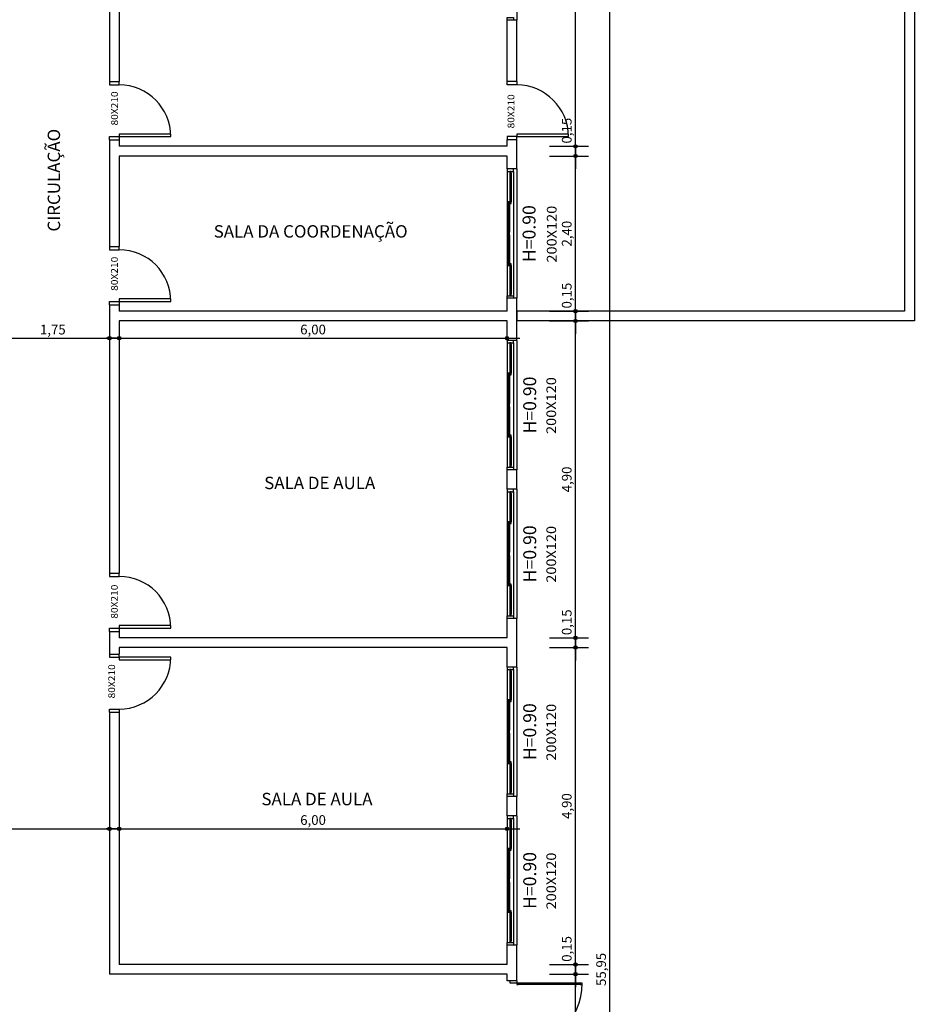
# Model space of a CAD drawing. Units: millimetres. Extents: x 1944 to 2101, y -88 to -3.
# Drawn here: x 2017 to 2031, y -53 to -38 of the extents above; entities that cross this region are included whole.
import ezdxf
from ezdxf.enums import TextEntityAlignment as Align

# ---------------------------------------------------------------- set-up
doc = ezdxf.new("R2010")
doc.units = ezdxf.units.MM
doc.header["$LTSCALE"] = 0.8
for name, color, linetype in [('COTA', 13, 'Continuous'), ('ESPECARQ', 1, 'Continuous'), ('ESQUADRIA', 1, 'Continuous'), ('MURO', 1, 'Continuous'), ('PAREDE', 4, 'Continuous'), ('VIDRO', 1, 'Continuous')]:
    doc.layers.add(name, color=color, linetype=linetype)
doc.styles.add('REGUA60', font='verdana.TTF')
doc.styles.add('REGUA80', font='verdana.TTF')
doc.styles.get("Standard").update_dxf_attribs({"font": 'verdana.TTF'})
doc.dimstyles.new('ISO-25', dxfattribs={"dimtxt": 2.5, "dimasz": 2.5, "dimexe": 1.25, "dimexo": 0.625, "dimtad": 1, "dimtxsty": 'Standard', "dimcen": 2.5, "dimadec": 0, "dimazin": 0, "dimtfac": 1, "dimtmove": 0, "dimatfit": 3, "dimfxl": 0, "dimarcsym": 0})

# ---------------------------------------------------------------- blocks, each defined once
blk = doc.blocks.new('INDESQ2')
at = {"layer": 'ESPECARQ', "color": 0, "style": 'REGUA60', "width": 1.1}
blk.add_attdef('COD', text='', height=1.5, dxfattribs=at).set_placement((-0.08, -2.05), align=Align.CENTER)
blk = doc.blocks.new('COTAPT')
at = {"color": 0, "linetype": 'ByBlock'}
blk.add_line((0, 0), (200, 0), dxfattribs=at)
at = {"color": 6, "linetype": 'ByBlock'}
blk.add_lwpolyline([(-20, 20), (20, 20), (20, -20), (-20, -20)], close=True, dxfattribs=at)
blk = doc.blocks.new('*D129')
at = {"layer": 'COTA', "color": 0, "lineweight": -2}
for p, q in [((2025.425, -52.987), (2026.025, -52.987)), ((2025.825, -55.386), (2025.825, -52.988))]:
    blk.add_line(p, q, dxfattribs=at)
at = {"layer": 'Defpoints', "color": 0}
for p in [(2025.125, -52.987), (2025.825, -52.987), (2025.125, -55.387)]:
    blk.add_point(p, dxfattribs=at)
at = {"layer": 'COTA', "color": 0, "lineweight": -2, "xscale": 0.001, "yscale": 0.001, "zscale": 0.001}
for p, rotation in [((2025.825, -52.987), 90), ((2025.825, -55.387), 270)]:
    blk.add_blockref('COTAPT', p, dxfattribs=dict(at, rotation=rotation))
at = {"layer": 'COTA', "color": 2, "insert": (2025.71, -54.187), "char_height": 0.15, "attachment_point": 5, "rotation": 90, "style": 'REGUA60'}
blk.add_mtext('2,40', dxfattribs=at)
blk = doc.blocks.new('*D130')
at = {"layer": 'COTA', "color": 0, "lineweight": -2}
for p, q in [((2025.825, -52.837), (2025.825, -52.355)), ((2025.425, -52.837), (2026.025, -52.837)), ((2025.825, -52.986), (2025.825, -52.838))]:
    blk.add_line(p, q, dxfattribs=at)
at = {"layer": 'Defpoints', "color": 0}
for p in [(2025.125, -52.837), (2025.825, -52.837), (2025.125, -52.987)]:
    blk.add_point(p, dxfattribs=at)
at = {"layer": 'COTA', "color": 0, "lineweight": -2, "xscale": 0.001, "yscale": 0.001, "zscale": 0.001}
for p, rotation in [((2025.825, -52.837), 90), ((2025.825, -52.987), 270)]:
    blk.add_blockref('COTAPT', p, dxfattribs=dict(at, rotation=rotation))
at = {"layer": 'COTA', "color": 2, "insert": (2025.71, -52.595), "char_height": 0.15, "attachment_point": 5, "rotation": 90, "style": 'REGUA60'}
blk.add_mtext('0,15', dxfattribs=at)
blk = doc.blocks.new('*D131')
at = {"layer": 'COTA', "color": 0, "lineweight": -2}
for p, q in [((2025.425, -47.937), (2026.025, -47.937)), ((2025.825, -52.836), (2025.825, -47.938))]:
    blk.add_line(p, q, dxfattribs=at)
at = {"layer": 'Defpoints', "color": 0}
for p in [(2025.125, -47.937), (2025.825, -47.937), (2025.125, -52.837)]:
    blk.add_point(p, dxfattribs=at)
at = {"layer": 'COTA', "color": 0, "lineweight": -2, "xscale": 0.001, "yscale": 0.001, "zscale": 0.001}
for p, rotation in [((2025.825, -47.937), 90), ((2025.825, -52.837), 270)]:
    blk.add_blockref('COTAPT', p, dxfattribs=dict(at, rotation=rotation))
at = {"layer": 'COTA', "color": 2, "insert": (2025.71, -50.387), "char_height": 0.15, "attachment_point": 5, "rotation": 90, "style": 'REGUA60'}
blk.add_mtext('4,90', dxfattribs=at)
blk = doc.blocks.new('*D132')
at = {"layer": 'COTA', "color": 0, "lineweight": -2}
for p, q in [((2025.825, -47.787), (2025.825, -47.305)), ((2025.425, -47.787), (2026.025, -47.787)), ((2025.825, -47.936), (2025.825, -47.788))]:
    blk.add_line(p, q, dxfattribs=at)
at = {"layer": 'Defpoints', "color": 0}
for p in [(2025.125, -47.787), (2025.825, -47.787), (2025.125, -47.937)]:
    blk.add_point(p, dxfattribs=at)
at = {"layer": 'COTA', "color": 0, "lineweight": -2, "xscale": 0.001, "yscale": 0.001, "zscale": 0.001}
for p, rotation in [((2025.825, -47.787), 90), ((2025.825, -47.937), 270)]:
    blk.add_blockref('COTAPT', p, dxfattribs=dict(at, rotation=rotation))
at = {"layer": 'COTA', "color": 2, "insert": (2025.71, -47.545), "char_height": 0.15, "attachment_point": 5, "rotation": 90, "style": 'REGUA60'}
blk.add_mtext('0,15', dxfattribs=at)
blk = doc.blocks.new('*D133')
at = {"layer": 'COTA', "color": 0, "lineweight": -2}
for p, q in [((2025.425, -42.887), (2026.025, -42.887)), ((2025.825, -47.786), (2025.825, -42.888))]:
    blk.add_line(p, q, dxfattribs=at)
at = {"layer": 'Defpoints', "color": 0}
for p in [(2025.125, -42.887), (2025.825, -42.887), (2025.125, -47.787)]:
    blk.add_point(p, dxfattribs=at)
at = {"layer": 'COTA', "color": 0, "lineweight": -2, "xscale": 0.001, "yscale": 0.001, "zscale": 0.001}
for p, rotation in [((2025.825, -42.887), 90), ((2025.825, -47.787), 270)]:
    blk.add_blockref('COTAPT', p, dxfattribs=dict(at, rotation=rotation))
at = {"layer": 'COTA', "color": 2, "insert": (2025.71, -45.337), "char_height": 0.15, "attachment_point": 5, "rotation": 90, "style": 'REGUA60'}
blk.add_mtext('4,90', dxfattribs=at)
blk = doc.blocks.new('*D134')
at = {"layer": 'COTA', "color": 0, "lineweight": -2}
for p, q in [((2025.825, -42.737), (2025.825, -42.255)), ((2025.425, -42.737), (2026.025, -42.737)), ((2025.825, -42.886), (2025.825, -42.738))]:
    blk.add_line(p, q, dxfattribs=at)
at = {"layer": 'Defpoints', "color": 0}
for p in [(2025.125, -42.737), (2025.825, -42.737), (2025.125, -42.887)]:
    blk.add_point(p, dxfattribs=at)
at = {"layer": 'COTA', "color": 0, "lineweight": -2, "xscale": 0.001, "yscale": 0.001, "zscale": 0.001}
for p, rotation in [((2025.825, -42.737), 90), ((2025.825, -42.887), 270)]:
    blk.add_blockref('COTAPT', p, dxfattribs=dict(at, rotation=rotation))
at = {"layer": 'COTA', "color": 2, "insert": (2025.71, -42.495), "char_height": 0.15, "attachment_point": 5, "rotation": 90, "style": 'REGUA60'}
blk.add_mtext('0,15', dxfattribs=at)
blk = doc.blocks.new('*D135')
at = {"layer": 'COTA', "color": 0, "lineweight": -2}
for p, q in [((2025.425, -40.337), (2026.025, -40.337)), ((2025.825, -42.736), (2025.825, -40.338))]:
    blk.add_line(p, q, dxfattribs=at)
at = {"layer": 'Defpoints', "color": 0}
for p in [(2025.125, -40.337), (2025.825, -40.337), (2025.125, -42.737)]:
    blk.add_point(p, dxfattribs=at)
at = {"layer": 'COTA', "color": 0, "lineweight": -2, "xscale": 0.001, "yscale": 0.001, "zscale": 0.001}
for p, rotation in [((2025.825, -40.337), 90), ((2025.825, -42.737), 270)]:
    blk.add_blockref('COTAPT', p, dxfattribs=dict(at, rotation=rotation))
at = {"layer": 'COTA', "color": 2, "insert": (2025.71, -41.537), "char_height": 0.15, "attachment_point": 5, "rotation": 90, "style": 'REGUA60'}
blk.add_mtext('2,40', dxfattribs=at)
blk = doc.blocks.new('*D136')
at = {"layer": 'COTA', "color": 0, "lineweight": -2}
for p, q in [((2025.825, -40.187), (2025.825, -39.705)), ((2025.425, -40.187), (2026.025, -40.187)), ((2025.825, -40.336), (2025.825, -40.188))]:
    blk.add_line(p, q, dxfattribs=at)
at = {"layer": 'Defpoints', "color": 0}
for p in [(2025.125, -40.187), (2025.125, -40.337), (2025.825, -40.187)]:
    blk.add_point(p, dxfattribs=at)
at = {"layer": 'COTA', "color": 0, "lineweight": -2, "xscale": 0.001, "yscale": 0.001, "zscale": 0.001}
for p, rotation in [((2025.825, -40.187), 90), ((2025.825, -40.337), 270)]:
    blk.add_blockref('COTAPT', p, dxfattribs=dict(at, rotation=rotation))
at = {"layer": 'COTA', "color": 2, "insert": (2025.71, -39.945), "char_height": 0.15, "attachment_point": 5, "rotation": 90, "style": 'REGUA60'}
blk.add_mtext('0,15', dxfattribs=at)
blk = doc.blocks.new('*D137')
at = {"layer": 'COTA', "color": 0, "lineweight": -2}
for p, q in [((2025.425, -35.287), (2026.025, -35.287)), ((2025.825, -40.186), (2025.825, -35.288))]:
    blk.add_line(p, q, dxfattribs=at)
at = {"layer": 'Defpoints', "color": 0}
for p in [(2025.125, -35.287), (2025.825, -35.287), (2025.125, -40.187)]:
    blk.add_point(p, dxfattribs=at)
at = {"layer": 'COTA', "color": 0, "lineweight": -2, "xscale": 0.001, "yscale": 0.001, "zscale": 0.001}
for p, rotation in [((2025.825, -35.287), 90), ((2025.825, -40.187), 270)]:
    blk.add_blockref('COTAPT', p, dxfattribs=dict(at, rotation=rotation))
at = {"layer": 'COTA', "color": 2, "insert": (2025.71, -37.737), "char_height": 0.15, "attachment_point": 5, "rotation": 90, "style": 'REGUA60'}
blk.add_mtext('4,90', dxfattribs=at)
blk = doc.blocks.new('*D144')
at = {"layer": 'COTA', "color": 0, "lineweight": -2}
for p, q in [((2025.657, -24.937), (2026.557, -24.937)), ((2026.357, -80.886), (2026.357, -24.938)), ((2025.657, -80.887), (2026.557, -80.887))]:
    blk.add_line(p, q, dxfattribs=at)
at = {"layer": 'Defpoints', "color": 0}
for p in [(2025.357, -24.937), (2026.357, -24.937), (2025.357, -80.887)]:
    blk.add_point(p, dxfattribs=at)
at = {"layer": 'COTA', "color": 0, "lineweight": -2, "xscale": 0.001, "yscale": 0.001, "zscale": 0.001}
for p, rotation in [((2026.357, -24.937), 90), ((2026.357, -80.887), 270)]:
    blk.add_blockref('COTAPT', p, dxfattribs=dict(at, rotation=rotation))
at = {"layer": 'COTA', "color": 2, "insert": (2026.242, -52.912), "char_height": 0.15, "attachment_point": 5, "rotation": 90, "style": 'REGUA60'}
blk.add_mtext('55,95', dxfattribs=at)
blk = doc.blocks.new('*D162')
at = {"layer": 'COTA', "color": 0, "lineweight": -2}
blk.add_line((2016.868, -43.154), (2018.616, -43.154), dxfattribs=at)
at = {"layer": 'Defpoints', "color": 0}
for p in [(2016.867, -43.054), (2018.617, -43.054), (2018.617, -43.154)]:
    blk.add_point(p, dxfattribs=at)
at = {"layer": 'COTA', "color": 0, "lineweight": -2, "xscale": 0.001, "yscale": 0.001, "zscale": 0.001, "rotation": 180}
blk.add_blockref('COTAPT', (2016.867, -43.154), dxfattribs=at)
at = {"layer": 'COTA', "color": 0, "lineweight": -2, "xscale": 0.001, "yscale": 0.001, "zscale": 0.001}
blk.add_blockref('COTAPT', (2018.617, -43.154), dxfattribs=at)
at = {"layer": 'COTA', "color": 2, "insert": (2017.742, -43.04), "char_height": 0.15, "attachment_point": 5, "style": 'REGUA60'}
blk.add_mtext('1,75', dxfattribs=at)
blk = doc.blocks.new('*D163')
at = {"layer": 'COTA', "color": 0, "lineweight": -2}
blk.add_line((2018.768, -43.154), (2024.766, -43.154), dxfattribs=at)
at = {"layer": 'Defpoints', "color": 0}
for p in [(2018.767, -43.054), (2024.767, -43.054), (2024.767, -43.154)]:
    blk.add_point(p, dxfattribs=at)
at = {"layer": 'COTA', "color": 0, "lineweight": -2, "xscale": 0.001, "yscale": 0.001, "zscale": 0.001, "rotation": 180}
blk.add_blockref('COTAPT', (2018.767, -43.154), dxfattribs=at)
at = {"layer": 'COTA', "color": 0, "lineweight": -2, "xscale": 0.001, "yscale": 0.001, "zscale": 0.001}
blk.add_blockref('COTAPT', (2024.767, -43.154), dxfattribs=at)
at = {"layer": 'COTA', "color": 2, "insert": (2021.767, -43.039), "char_height": 0.15, "attachment_point": 5, "style": 'REGUA60'}
blk.add_mtext('6,00', dxfattribs=at)
blk = doc.blocks.new('*D174')
at = {"layer": 'COTA', "color": 0, "lineweight": -2}
blk.add_line((2012.468, -50.738), (2018.616, -50.738), dxfattribs=at)
at = {"layer": 'Defpoints', "color": 0}
for p in [(2012.467, -50.638), (2018.617, -50.638), (2018.617, -50.738)]:
    blk.add_point(p, dxfattribs=at)
at = {"layer": 'COTA', "color": 0, "lineweight": -2, "xscale": 0.001, "yscale": 0.001, "zscale": 0.001, "rotation": 180}
blk.add_blockref('COTAPT', (2012.467, -50.738), dxfattribs=at)
at = {"layer": 'COTA', "color": 0, "lineweight": -2, "xscale": 0.001, "yscale": 0.001, "zscale": 0.001}
blk.add_blockref('COTAPT', (2018.617, -50.738), dxfattribs=at)
at = {"layer": 'COTA', "color": 2, "insert": (2015.542, -50.623), "char_height": 0.15, "attachment_point": 5, "style": 'REGUA60'}
blk.add_mtext('6,15', dxfattribs=at)
blk = doc.blocks.new('*D175')
at = {"layer": 'COTA', "color": 0, "lineweight": -2}
blk.add_line((2018.768, -50.738), (2024.766, -50.738), dxfattribs=at)
at = {"layer": 'Defpoints', "color": 0}
for p in [(2018.767, -50.638), (2024.767, -50.638), (2024.767, -50.738)]:
    blk.add_point(p, dxfattribs=at)
at = {"layer": 'COTA', "color": 0, "lineweight": -2, "xscale": 0.001, "yscale": 0.001, "zscale": 0.001, "rotation": 180}
blk.add_blockref('COTAPT', (2018.767, -50.738), dxfattribs=at)
at = {"layer": 'COTA', "color": 0, "lineweight": -2, "xscale": 0.001, "yscale": 0.001, "zscale": 0.001}
blk.add_blockref('COTAPT', (2024.767, -50.738), dxfattribs=at)
at = {"layer": 'COTA', "color": 2, "insert": (2021.767, -50.622), "char_height": 0.15, "attachment_point": 5, "style": 'REGUA60'}
blk.add_mtext('6,00', dxfattribs=at)

msp = doc.modelspace()

# ---------------------------------------------------------------- linework, layer by layer
at = {"layer": 'ESQUADRIA', "color": 1}
for p, q in [((2024.767, -40.577), (2024.767, -42.497)), ((2024.812, -40.602), (2024.812, -41.044)), ((2024.832, -40.602), (2024.832, -41.044)), ((2024.867, -40.577), (2024.867, -42.497)), ((2024.787, -41.069), (2024.787, -41.512)), ((2024.807, -41.069), (2024.807, -41.512)), ((2024.787, -41.562), (2024.787, -42.004)), ((2024.807, -41.562), (2024.807, -42.004)), ((2024.812, -42.029), (2024.812, -42.472)), ((2024.832, -42.029), (2024.832, -42.472)), ((2024.767, -43.227), (2024.767, -45.147)), ((2024.867, -43.227), (2024.867, -45.147)), ((2024.812, -43.252), (2024.812, -43.694)), ((2024.832, -43.252), (2024.832, -43.694)), ((2024.787, -43.719), (2024.787, -44.162)), ((2024.807, -43.719), (2024.807, -44.162)), ((2024.787, -44.212), (2024.787, -44.654)), ((2024.807, -44.212), (2024.807, -44.654)), ((2024.812, -44.679), (2024.812, -45.122)), ((2024.832, -44.679), (2024.832, -45.122)), ((2024.767, -45.527), (2024.767, -47.447)), ((2024.812, -45.552), (2024.812, -45.994)), ((2024.832, -45.552), (2024.832, -45.994)), ((2024.867, -45.527), (2024.867, -47.447)), ((2024.787, -46.019), (2024.787, -46.462)), ((2024.807, -46.019), (2024.807, -46.462)), ((2024.787, -46.512), (2024.787, -46.954)), ((2024.807, -46.512), (2024.807, -46.954)), ((2024.812, -46.979), (2024.812, -47.422)), ((2024.832, -46.979), (2024.832, -47.422)), ((2024.767, -48.277), (2024.767, -50.197)), ((2024.812, -48.302), (2024.812, -48.744)), ((2024.832, -48.302), (2024.832, -48.744)), ((2024.867, -48.277), (2024.867, -50.197)), ((2024.787, -48.769), (2024.787, -49.212)), ((2024.807, -48.769), (2024.807, -49.212)), ((2024.787, -49.262), (2024.787, -49.704)), ((2024.807, -49.262), (2024.807, -49.704)), ((2024.812, -49.729), (2024.812, -50.172)), ((2024.832, -49.729), (2024.832, -50.172)), ((2024.767, -50.577), (2024.767, -52.497)), ((2024.812, -50.602), (2024.812, -51.044)), ((2024.832, -50.602), (2024.832, -51.044)), ((2024.867, -50.577), (2024.867, -52.497)), ((2024.787, -51.069), (2024.787, -51.512)), ((2024.807, -51.069), (2024.807, -51.512)), ((2024.787, -51.562), (2024.787, -52.004)), ((2024.807, -51.562), (2024.807, -52.004)), ((2024.812, -52.029), (2024.812, -52.472)), ((2024.832, -52.029), (2024.832, -52.472)), ((2025.897, -53.127), (2024.947, -53.127)), ((2025.897, -53.147), (2024.947, -53.147))]:
    msp.add_line(p, q, dxfattribs=at)
at = {"layer": 'ESQUADRIA'}
for points in [[(2024.917, -36.237), (2024.917, -36.237), (2024.917, -38.237), (2024.917, -38.237)], [(2024.767, -38.237), (2024.767, -38.197), (2024.867, -38.197), (2024.867, -38.237)], [(2018.617, -39.187), (2018.617, -39.237), (2018.767, -39.237), (2018.767, -39.187)], [(2024.917, -39.187), (2024.917, -39.237), (2024.767, -39.237), (2024.767, -39.187)], [(2018.617, -40.087), (2018.617, -40.037), (2018.767, -40.037), (2018.767, -40.087)], [(2024.917, -40.087), (2024.917, -40.037), (2024.767, -40.037), (2024.767, -40.087)], [(2024.767, -40.537), (2024.767, -40.577), (2024.867, -40.577), (2024.867, -40.537)], [(2024.917, -40.537), (2024.917, -40.537), (2024.917, -42.537), (2024.917, -42.537)], [(2018.617, -41.737), (2018.617, -41.787), (2018.767, -41.787), (2018.767, -41.737)], [(2018.617, -42.637), (2018.617, -42.587), (2018.767, -42.587), (2018.767, -42.637)], [(2024.767, -42.537), (2024.767, -42.497), (2024.867, -42.497), (2024.867, -42.537)], [(2024.767, -43.187), (2024.767, -43.227), (2024.867, -43.227), (2024.867, -43.187)], [(2024.917, -43.187), (2024.917, -43.187), (2024.917, -45.187), (2024.917, -45.187)], [(2024.767, -45.187), (2024.767, -45.147), (2024.867, -45.147), (2024.867, -45.187)], [(2024.767, -45.487), (2024.767, -45.527), (2024.867, -45.527), (2024.867, -45.487)], [(2024.917, -45.487), (2024.917, -45.487), (2024.917, -47.487), (2024.917, -47.487)], [(2018.617, -46.787), (2018.617, -46.837), (2018.767, -46.837), (2018.767, -46.787)], [(2024.767, -47.487), (2024.767, -47.447), (2024.867, -47.447), (2024.867, -47.487)], [(2018.617, -47.687), (2018.617, -47.637), (2018.767, -47.637), (2018.767, -47.687)], [(2018.617, -48.037), (2018.617, -48.087), (2018.767, -48.087), (2018.767, -48.037)], [(2024.767, -48.237), (2024.767, -48.277), (2024.867, -48.277), (2024.867, -48.237)], [(2024.917, -48.237), (2024.917, -48.237), (2024.917, -50.237), (2024.917, -50.237)], [(2018.617, -48.937), (2018.617, -48.887), (2018.767, -48.887), (2018.767, -48.937)], [(2024.767, -50.237), (2024.767, -50.197), (2024.867, -50.197), (2024.867, -50.237)], [(2024.767, -50.537), (2024.767, -50.577), (2024.867, -50.577), (2024.867, -50.537)], [(2024.917, -50.537), (2024.917, -50.537), (2024.917, -52.537), (2024.917, -52.537)], [(2024.767, -52.537), (2024.767, -52.497), (2024.867, -52.497), (2024.867, -52.537)], [(2024.917, -53.087), (2024.917, -53.127), (2024.817, -53.127), (2024.817, -53.087)]]:
    msp.add_lwpolyline(points, dxfattribs=at)
for points in [[(2019.567, -39.997), (2018.767, -39.997), (2018.767, -40.037), (2019.567, -40.037)], [(2024.917, -40.037), (2025.717, -40.037), (2025.717, -39.997), (2024.917, -39.997)], [(2024.812, -40.577), (2024.812, -40.602), (2024.832, -40.602), (2024.832, -40.577)], [(2024.787, -41.044), (2024.787, -41.069), (2024.807, -41.069), (2024.807, -41.044)], [(2024.832, -41.069), (2024.832, -41.044), (2024.812, -41.044), (2024.812, -41.069)], [(2024.807, -41.537), (2024.807, -41.512), (2024.787, -41.512), (2024.787, -41.537)], [(2024.787, -41.537), (2024.787, -41.562), (2024.807, -41.562), (2024.807, -41.537)], [(2024.807, -42.029), (2024.807, -42.004), (2024.787, -42.004), (2024.787, -42.029)], [(2024.812, -42.004), (2024.812, -42.029), (2024.832, -42.029), (2024.832, -42.004)], [(2019.567, -42.547), (2018.767, -42.547), (2018.767, -42.587), (2019.567, -42.587)], [(2024.832, -42.497), (2024.832, -42.472), (2024.812, -42.472), (2024.812, -42.497)], [(2024.812, -43.227), (2024.812, -43.252), (2024.832, -43.252), (2024.832, -43.227)], [(2024.787, -43.694), (2024.787, -43.719), (2024.807, -43.719), (2024.807, -43.694)], [(2024.832, -43.719), (2024.832, -43.694), (2024.812, -43.694), (2024.812, -43.719)], [(2024.807, -44.187), (2024.807, -44.162), (2024.787, -44.162), (2024.787, -44.187)], [(2024.787, -44.187), (2024.787, -44.212), (2024.807, -44.212), (2024.807, -44.187)], [(2024.807, -44.679), (2024.807, -44.654), (2024.787, -44.654), (2024.787, -44.679)], [(2024.812, -44.654), (2024.812, -44.679), (2024.832, -44.679), (2024.832, -44.654)], [(2024.832, -45.147), (2024.832, -45.122), (2024.812, -45.122), (2024.812, -45.147)], [(2024.812, -45.527), (2024.812, -45.552), (2024.832, -45.552), (2024.832, -45.527)], [(2024.787, -45.994), (2024.787, -46.019), (2024.807, -46.019), (2024.807, -45.994)], [(2024.832, -46.019), (2024.832, -45.994), (2024.812, -45.994), (2024.812, -46.019)], [(2024.807, -46.487), (2024.807, -46.462), (2024.787, -46.462), (2024.787, -46.487)], [(2024.787, -46.487), (2024.787, -46.512), (2024.807, -46.512), (2024.807, -46.487)], [(2024.807, -46.979), (2024.807, -46.954), (2024.787, -46.954), (2024.787, -46.979)], [(2024.812, -46.954), (2024.812, -46.979), (2024.832, -46.979), (2024.832, -46.954)], [(2024.832, -47.447), (2024.832, -47.422), (2024.812, -47.422), (2024.812, -47.447)], [(2019.567, -47.597), (2018.767, -47.597), (2018.767, -47.637), (2019.567, -47.637)], [(2018.767, -48.127), (2019.567, -48.127), (2019.567, -48.087), (2018.767, -48.087)], [(2024.812, -48.277), (2024.812, -48.302), (2024.832, -48.302), (2024.832, -48.277)], [(2024.787, -48.744), (2024.787, -48.769), (2024.807, -48.769), (2024.807, -48.744)], [(2024.832, -48.769), (2024.832, -48.744), (2024.812, -48.744), (2024.812, -48.769)], [(2024.807, -49.237), (2024.807, -49.212), (2024.787, -49.212), (2024.787, -49.237)], [(2024.787, -49.237), (2024.787, -49.262), (2024.807, -49.262), (2024.807, -49.237)], [(2024.807, -49.729), (2024.807, -49.704), (2024.787, -49.704), (2024.787, -49.729)], [(2024.812, -49.704), (2024.812, -49.729), (2024.832, -49.729), (2024.832, -49.704)], [(2024.832, -50.197), (2024.832, -50.172), (2024.812, -50.172), (2024.812, -50.197)], [(2024.812, -50.577), (2024.812, -50.602), (2024.832, -50.602), (2024.832, -50.577)], [(2024.787, -51.044), (2024.787, -51.069), (2024.807, -51.069), (2024.807, -51.044)], [(2024.832, -51.069), (2024.832, -51.044), (2024.812, -51.044), (2024.812, -51.069)], [(2024.807, -51.537), (2024.807, -51.512), (2024.787, -51.512), (2024.787, -51.537)], [(2024.787, -51.537), (2024.787, -51.562), (2024.807, -51.562), (2024.807, -51.537)], [(2024.807, -52.029), (2024.807, -52.004), (2024.787, -52.004), (2024.787, -52.029)], [(2024.812, -52.004), (2024.812, -52.029), (2024.832, -52.029), (2024.832, -52.004)], [(2024.832, -52.497), (2024.832, -52.472), (2024.812, -52.472), (2024.812, -52.497)], [(2024.917, -53.147), (2024.947, -53.147), (2024.947, -53.127), (2024.917, -53.127)], [(2025.927, -53.127), (2025.897, -53.127), (2025.897, -53.147), (2025.927, -53.147)]]:
    msp.add_lwpolyline(points, close=True, dxfattribs=at)
for centre, radius, start, end in [((2018.767, -40.037), 0.8, 0, 90), ((2024.917, -40.037), 0.8, 0, 90), ((2018.767, -42.587), 0.8, 0, 90), ((2018.767, -47.637), 0.8, 0, 90), ((2018.767, -48.087), 0.8, 270, 0), ((2024.917, -53.127), 1.01, 270, 360)]:
    msp.add_arc(centre, radius, start, end, dxfattribs=at)
at = {"layer": 'MURO'}
for p, q in [((2031.067, -24.937), (2031.067, -42.887)), ((2030.917, -25.087), (2030.917, -42.737)), ((2030.917, -42.737), (2024.917, -42.737)), ((2024.917, -42.737), (2024.917, -42.887)), ((2031.067, -42.887), (2024.917, -42.887))]:
    msp.add_line(p, q, dxfattribs=at)
at = {"layer": 'PAREDE'}
for p, q in [((2018.617, -35.212), (2018.617, -39.187)), ((2018.767, -35.287), (2018.767, -39.187)), ((2024.767, -39.187), (2024.767, -38.237)), ((2024.917, -38.237), (2024.767, -38.237)), ((2024.917, -39.187), (2024.917, -38.237)), ((2018.617, -39.187), (2018.767, -39.187)), ((2024.917, -39.187), (2024.767, -39.187)), ((2018.617, -40.087), (2018.767, -40.087)), ((2018.617, -40.087), (2018.617, -40.262)), ((2018.767, -40.087), (2018.767, -40.187)), ((2024.767, -40.187), (2024.767, -40.087)), ((2024.917, -40.087), (2024.767, -40.087)), ((2024.917, -40.262), (2024.917, -40.087)), ((2018.617, -40.262), (2018.617, -41.737)), ((2024.767, -40.187), (2018.767, -40.187)), ((2018.767, -40.337), (2018.767, -41.737)), ((2024.767, -40.337), (2018.767, -40.337)), ((2024.767, -40.537), (2024.767, -40.337)), ((2024.917, -40.537), (2024.917, -40.262)), ((2024.917, -40.537), (2024.767, -40.537)), ((2018.617, -41.737), (2018.767, -41.737)), ((2024.767, -42.737), (2024.767, -42.537)), ((2024.917, -42.537), (2024.767, -42.537)), ((2024.917, -42.812), (2024.917, -42.537)), ((2018.617, -42.637), (2018.767, -42.637)), ((2018.617, -42.637), (2018.617, -42.812)), ((2018.767, -42.637), (2018.767, -42.737)), ((2024.767, -42.737), (2018.767, -42.737)), ((2018.617, -42.812), (2018.617, -46.787)), ((2024.767, -42.887), (2018.767, -42.887)), ((2018.767, -42.887), (2018.767, -46.787)), ((2024.767, -43.187), (2024.767, -42.887)), ((2024.917, -43.187), (2024.917, -42.812)), ((2024.917, -43.187), (2024.767, -43.187)), ((2024.767, -45.487), (2024.767, -45.187)), ((2024.917, -45.187), (2024.767, -45.187)), ((2024.917, -45.487), (2024.917, -45.187)), ((2024.917, -45.487), (2024.767, -45.487)), ((2018.617, -46.787), (2018.767, -46.787)), ((2024.767, -47.787), (2024.767, -47.487)), ((2024.917, -47.487), (2024.767, -47.487)), ((2024.917, -47.862), (2024.917, -47.487)), ((2018.617, -47.687), (2018.767, -47.687)), ((2018.617, -47.687), (2018.617, -47.862)), ((2018.767, -47.687), (2018.767, -47.787)), ((2024.767, -47.787), (2018.767, -47.787)), ((2018.617, -47.862), (2018.617, -48.037)), ((2018.767, -47.937), (2018.767, -48.037)), ((2024.767, -47.937), (2018.767, -47.937)), ((2024.767, -48.237), (2024.767, -47.937)), ((2024.917, -48.237), (2024.917, -47.862)), ((2018.617, -48.037), (2018.767, -48.037)), ((2024.917, -48.237), (2024.767, -48.237)), ((2018.617, -48.937), (2018.767, -48.937)), ((2018.617, -48.937), (2018.617, -50.387)), ((2018.767, -48.937), (2018.767, -50.312)), ((2018.767, -50.312), (2018.767, -52.837)), ((2024.767, -50.537), (2024.767, -50.237)), ((2024.917, -50.237), (2024.767, -50.237)), ((2024.917, -50.537), (2024.917, -50.237)), ((2018.617, -50.387), (2018.617, -52.987)), ((2024.917, -50.537), (2024.767, -50.537)), ((2024.767, -52.837), (2024.767, -52.537)), ((2024.917, -52.537), (2024.767, -52.537)), ((2024.917, -52.912), (2024.917, -52.537)), ((2024.767, -52.837), (2018.767, -52.837)), ((2024.917, -53.087), (2024.917, -52.912)), ((2024.767, -52.987), (2018.617, -52.987)), ((2024.767, -53.087), (2024.767, -52.987)), ((2024.917, -53.087), (2024.767, -53.087))]:
    msp.add_line(p, q, dxfattribs=at)
at = {"layer": 'VIDRO'}
for p, q in [((2024.822, -40.602), (2024.822, -41.044)), ((2024.797, -41.069), (2024.797, -41.512)), ((2024.797, -41.562), (2024.797, -42.004)), ((2024.822, -42.029), (2024.822, -42.472)), ((2024.822, -43.252), (2024.822, -43.694)), ((2024.797, -43.719), (2024.797, -44.162)), ((2024.797, -44.212), (2024.797, -44.654)), ((2024.822, -44.679), (2024.822, -45.122)), ((2024.822, -45.552), (2024.822, -45.994)), ((2024.797, -46.019), (2024.797, -46.462)), ((2024.797, -46.512), (2024.797, -46.954)), ((2024.822, -46.979), (2024.822, -47.422)), ((2024.822, -48.302), (2024.822, -48.744)), ((2024.797, -48.769), (2024.797, -49.212)), ((2024.797, -49.262), (2024.797, -49.704)), ((2024.822, -49.729), (2024.822, -50.172)), ((2024.822, -50.602), (2024.822, -51.044)), ((2024.797, -51.069), (2024.797, -51.512)), ((2024.797, -51.562), (2024.797, -52.004)), ((2024.822, -52.029), (2024.822, -52.472)), ((2025.897, -53.137), (2024.947, -53.137))]:
    msp.add_line(p, q, dxfattribs=at)

# ---------------------------------------------------------------- block references
at = {"layer": 'ESPECARQ', "rotation": 90}
for p, xscale, yscale, zscale, values in [((2018.605, -39.596), 0.0699999999999932, 0.0699999999999932, 0.0699999999999932, {'COD': '80X210'}), ((2024.737, -39.641), 0.0699999999999932, 0.0699999999999932, 0.0699999999999932, {'COD': '80X210'}), ((2025.328, -41.537), 0.0999999999999943, 0.0999999999999943, 0.0999999999999943, {'COD': '200X120'}), ((2018.604, -42.152), 0.0699999999999932, 0.0699999999999932, 0.0699999999999932, {'COD': '80X210'}), ((2025.321, -44.187), 0.0999999999999943, 0.0999999999999943, 0.0999999999999943, {'COD': '200X120'}), ((2025.321, -46.487), 0.0999999999999943, 0.0999999999999943, 0.0999999999999943, {'COD': '200X120'}), ((2018.603, -47.221), 0.0699999999999932, 0.0699999999999932, 0.0699999999999932, {'COD': '80X210'}), ((2018.561, -48.453), 0.0699999999999932, 0.0699999999999932, 0.0699999999999932, {'COD': '80X210'}), ((2025.321, -49.237), 0.0999999999999943, 0.0999999999999943, 0.0999999999999943, {'COD': '200X120'}), ((2025.321, -51.537), 0.0999999999999943, 0.0999999999999943, 0.0999999999999943, {'COD': '200X120'})]:
    msp.add_blockref('INDESQ2', p, dxfattribs=dict(at, xscale=xscale, yscale=yscale, zscale=zscale)).add_auto_attribs(values)

# ---------------------------------------------------------------- texts
at = {"layer": 'ESPECARQ', "style": 'REGUA80'}
msp.add_text('CIRCULAÇÃO', height=0.192, rotation=90, dxfattribs=at).set_placement((2017.854, -41.505, 2.835))
for p in [(2025.134, -41.537), (2025.144, -44.187), (2025.144, -46.487), (2025.144, -49.237), (2025.144, -51.537)]:
    msp.add_text('H=0.90', height=0.2, rotation=90, dxfattribs=at).set_placement(p, align=Align.MIDDLE)
for s, p in [('SALA DA COORDENAÇÃO', (2020.23, -41.598, 2.835)), ('SALA DE AULA', (2021.011, -45.487, 2.835)), ('SALA DE AULA', (2020.968, -50.374, 2.835))]:
    msp.add_text(s, height=0.192, dxfattribs=at).set_placement(p)

# ---------------------------------------------------------------- dimensions: what is measured, and where the dimension line sits
at = {"layer": 'COTA'}
for base, p1, p2, override, picture, middle in [((2026.357, -24.937), (2025.357, -80.887), (2025.357, -24.937), {"dimscale": 0.1, "dimtxt": 1.5, "dimasz": 0.01, "dimexe": 2, "dimexo": 3, "dimgap": 0.2, "dimrnd": 0.005, "dimzin": 0, "dimtxsty": 'REGUA60', "dimblk": 'COTAPT', "dimcen": 4, "dimdle": 4, "dimclrt": 2, "dimaunit": 1, "dimtofl": 0}, '*D144', (2026.242, -52.912)), ((2025.825, -35.287), (2025.125, -40.187), (2025.125, -35.287), {"dimscale": 0.1, "dimtxt": 1.5, "dimasz": 0.01, "dimexe": 2, "dimexo": 3, "dimgap": 0.2, "dimrnd": 0.005, "dimzin": 0, "dimtxsty": 'REGUA60', "dimblk": 'COTAPT', "dimcen": 4, "dimdle": 4, "dimse1": 1, "dimclrt": 2, "dimaunit": 1, "dimtofl": 0}, '*D137', (2025.71, -37.737)), ((2025.825, -40.187), (2025.125, -40.337), (2025.125, -40.187), {"dimscale": 0.1, "dimtxt": 1.5, "dimasz": 0.01, "dimexe": 2, "dimexo": 3, "dimgap": 0.2, "dimrnd": 0.005, "dimzin": 0, "dimtxsty": 'REGUA60', "dimblk": 'COTAPT', "dimcen": 4, "dimdle": 4, "dimse1": 1, "dimclrt": 2, "dimaunit": 1, "dimtofl": 0}, '*D136', (2025.71, -39.945)), ((2025.825, -40.337), (2025.125, -42.737), (2025.125, -40.337), {"dimscale": 0.1, "dimtxt": 1.5, "dimasz": 0.01, "dimexe": 2, "dimexo": 3, "dimgap": 0.2, "dimrnd": 0.005, "dimzin": 0, "dimtxsty": 'REGUA60', "dimblk": 'COTAPT', "dimcen": 4, "dimdle": 4, "dimse1": 1, "dimclrt": 2, "dimaunit": 1, "dimtofl": 0}, '*D135', (2025.71, -41.537)), ((2025.825, -42.737), (2025.125, -42.887), (2025.125, -42.737), {"dimscale": 0.1, "dimtxt": 1.5, "dimasz": 0.01, "dimexe": 2, "dimexo": 3, "dimgap": 0.2, "dimrnd": 0.005, "dimzin": 0, "dimtxsty": 'REGUA60', "dimblk": 'COTAPT', "dimcen": 4, "dimdle": 4, "dimse1": 1, "dimclrt": 2, "dimaunit": 1, "dimtofl": 0}, '*D134', (2025.71, -42.495)), ((2025.825, -42.887), (2025.125, -47.787), (2025.125, -42.887), {"dimscale": 0.1, "dimtxt": 1.5, "dimasz": 0.01, "dimexe": 2, "dimexo": 3, "dimgap": 0.2, "dimrnd": 0.005, "dimzin": 0, "dimtxsty": 'REGUA60', "dimblk": 'COTAPT', "dimcen": 4, "dimdle": 4, "dimse1": 1, "dimclrt": 2, "dimaunit": 1, "dimtofl": 0}, '*D133', (2025.71, -45.337)), ((2025.825, -47.787), (2025.125, -47.937), (2025.125, -47.787), {"dimscale": 0.1, "dimtxt": 1.5, "dimasz": 0.01, "dimexe": 2, "dimexo": 3, "dimgap": 0.2, "dimrnd": 0.005, "dimzin": 0, "dimtxsty": 'REGUA60', "dimblk": 'COTAPT', "dimcen": 4, "dimdle": 4, "dimse1": 1, "dimclrt": 2, "dimaunit": 1, "dimtofl": 0}, '*D132', (2025.71, -47.545)), ((2025.825, -47.937), (2025.125, -52.837), (2025.125, -47.937), {"dimscale": 0.1, "dimtxt": 1.5, "dimasz": 0.01, "dimexe": 2, "dimexo": 3, "dimgap": 0.2, "dimrnd": 0.005, "dimzin": 0, "dimtxsty": 'REGUA60', "dimblk": 'COTAPT', "dimcen": 4, "dimdle": 4, "dimse1": 1, "dimclrt": 2, "dimaunit": 1, "dimtofl": 0}, '*D131', (2025.71, -50.387)), ((2025.825, -52.837), (2025.125, -52.987), (2025.125, -52.837), {"dimscale": 0.1, "dimtxt": 1.5, "dimasz": 0.01, "dimexe": 2, "dimexo": 3, "dimgap": 0.2, "dimrnd": 0.005, "dimzin": 0, "dimtxsty": 'REGUA60', "dimblk": 'COTAPT', "dimcen": 4, "dimdle": 4, "dimse1": 1, "dimclrt": 2, "dimaunit": 1, "dimtofl": 0}, '*D130', (2025.71, -52.595)), ((2025.825, -52.987), (2025.125, -55.387), (2025.125, -52.987), {"dimscale": 0.1, "dimtxt": 1.5, "dimasz": 0.01, "dimexe": 2, "dimexo": 3, "dimgap": 0.2, "dimrnd": 0.005, "dimzin": 0, "dimtxsty": 'REGUA60', "dimblk": 'COTAPT', "dimcen": 4, "dimdle": 4, "dimse1": 1, "dimclrt": 2, "dimaunit": 1, "dimtofl": 0}, '*D129', (2025.71, -54.187))]:
    dim = msp.add_linear_dim(base=base, p1=p1, p2=p2, angle=90, dimstyle='ISO-25', override=override, dxfattribs=at)
    dim.commit()
    dim.dimension.update_dxf_attribs({"geometry": picture, "text_midpoint": middle})
for base, p1, p2, picture, middle in [((2018.617, -43.154), (2016.867, -43.054), (2018.617, -43.054), '*D162', (2017.742, -43.04)), ((2024.767, -43.154), (2018.767, -43.054), (2024.767, -43.054), '*D163', (2021.767, -43.039)), ((2018.617, -50.738), (2012.467, -50.638), (2018.617, -50.638), '*D174', (2015.542, -50.623)), ((2024.767, -50.738), (2018.767, -50.638), (2024.767, -50.638), '*D175', (2021.767, -50.622))]:
    dim = msp.add_linear_dim(base=base, p1=p1, p2=p2, dimstyle='ISO-25', override={"dimscale": 0.1, "dimtxt": 1.5, "dimasz": 0.01, "dimexe": 2, "dimexo": 3, "dimgap": 0.2, "dimrnd": 0.005, "dimzin": 0, "dimtxsty": 'REGUA60', "dimblk": 'COTAPT', "dimcen": 4, "dimdle": 4, "dimse1": 1, "dimclrt": 2, "dimaunit": 1, "dimtofl": 0}, dxfattribs=at)
    dim.commit()
    dim.dimension.update_dxf_attribs({"geometry": picture, "text_midpoint": middle})

doc.saveas('drawing.dxf')
